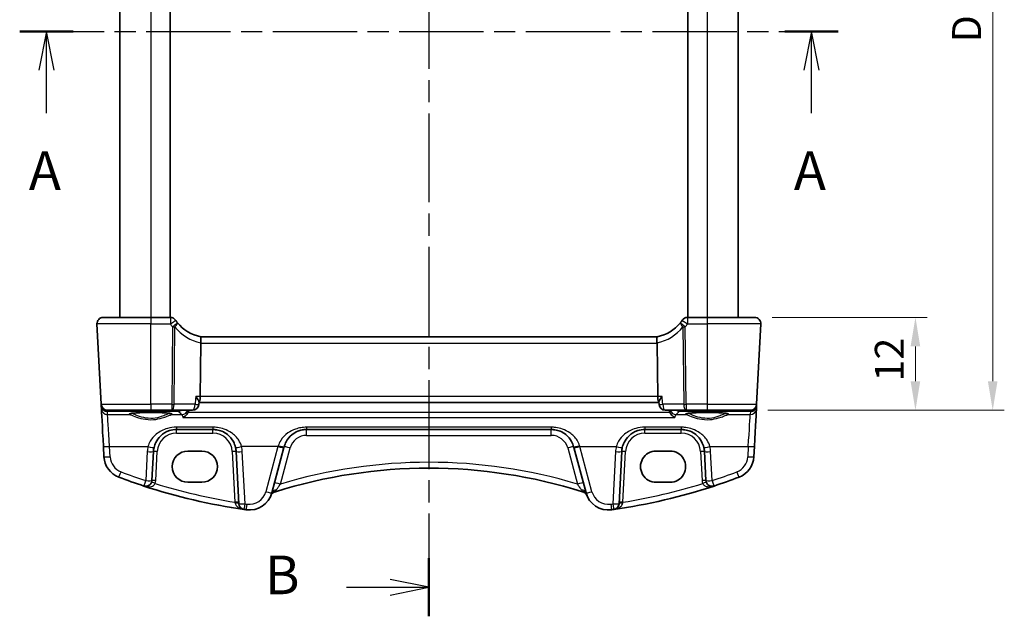
# Model space of a CAD drawing. Units: millimetres. Extents: x 22 to 2799, y 12 to 574.
# Drawn here: x 899 to 1026, y 322 to 399 of the extents above; entities that cross this region are included whole.
import ezdxf

# ---------------------------------------------------------------- set-up
doc = ezdxf.new("R2010")
doc.units = ezdxf.units.MM
doc.header["$LTSCALE"] = 1.5
doc.linetypes.add('CHAIN', pattern=[0.3543, 0.2362, -0.0295, 0.0591, -0.0295])
doc.layers.get('Defpoints').update_dxf_attribs({"lineweight": 25})
for name, color, linetype, lineweight in [('Dimension (ISO)', 7, 'Continuous', 18), ('Section Line (ISO)', 7, 'CHAIN', 25), ('Visible (ISO)', 7, 'Continuous', 35), ('Visible Narrow (ISO)', 7, 'Continuous', 25)]:
    doc.layers.add(name, color=color, linetype=linetype, lineweight=lineweight)
doc.styles.add('Note Text (TK)', font='MS PGothic.ttf')
doc.dimstyles.new('Default - Method 1b (TK)', dxfattribs={"dimscale": 1.5, "dimtxt": 2.5, "dimasz": 2.5, "dimexe": 1, "dimexo": 1.5, "dimgap": 1, "dimtad": 1, "dimtoh": 1, "dimrnd": 1e-08, "dimdsep": 46, "dimtxsty": 'Note Text (TK)', "dimcen": 0.09, "dimdle": 5, "dimclrd": 100, "dimclre": 100, "dimclrt": 7, "dimadec": 1, "dimazin": 1, "dimtfac": 1, "dimtmove": 0, "dimatfit": 3, "dimfxl": 1, "dimtolj": 1, "dimlwd": -1, "dimlwe": -1, "dimarcsym": 0})

# ---------------------------------------------------------------- blocks, each defined once
blk = doc.blocks.new('2dTransSection0')
at = {"layer": 'Section Line (ISO)', "linetype": 'CHAIN', "ltscale": 15.405211}
blk.add_line((155.076, 200.821), (207.657, 200.821), dxfattribs=at)
at = {"layer": 'Section Line (ISO)', "linetype": 'Continuous', "lineweight": 50}
for p, q in [((155.076, 200.821), (158.534, 200.821)), ((204.575, 200.821), (208.033, 200.821))]:
    blk.add_line(p, q, dxfattribs=at)
at = {"layer": 'Section Line (ISO)', "linetype": 'Continuous'}
for p, q in [((156.805, 200.821), (156.305, 198.321)), ((156.805, 198.321), (156.805, 200.821)), ((157.305, 198.321), (156.805, 200.821)), ((206.304, 200.821), (205.804, 198.321)), ((206.304, 198.321), (206.304, 200.821)), ((206.804, 198.321), (206.304, 200.821)), ((156.805, 195.53), (156.805, 198.321)), ((206.304, 195.53), (206.304, 198.321))]:
    blk.add_line(p, q, dxfattribs=at)
at = {"layer": 'Section Line (ISO)', "char_height": 2.5, "attachment_point": 7, "line_spacing_factor": 0.25, "style": 'Note Text (TK)'}
for insert in [(155.669, 189.791), (205.168, 189.791)]:
    blk.add_mtext('A', dxfattribs=dict(at, insert=insert))
blk = doc.blocks.new('2dTransSection1')
at = {"layer": 'Section Line (ISO)', "linetype": 'CHAIN', "ltscale": 16.232889}
blk.add_line((181.211, 237.4), (181.211, 161.736), dxfattribs=at)
at = {"layer": 'Section Line (ISO)', "linetype": 'Continuous', "lineweight": 50}
for p, q in [((181.211, 237.4), (181.211, 233.649)), ((181.211, 165.487), (181.211, 161.736))]:
    blk.add_line(p, q, dxfattribs=at)
at = {"layer": 'Section Line (ISO)', "linetype": 'Continuous'}
for p, q in [((181.211, 235.525), (178.711, 236.025)), ((175.871, 235.525), (178.711, 235.525)), ((178.711, 235.525), (181.211, 235.525)), ((178.711, 235.025), (181.211, 235.525)), ((181.211, 163.612), (178.711, 164.112)), ((175.871, 163.612), (178.711, 163.612)), ((178.711, 163.612), (181.211, 163.612)), ((178.711, 163.112), (181.211, 163.612))]:
    blk.add_line(p, q, dxfattribs=at)
at = {"layer": 'Section Line (ISO)', "char_height": 2.5, "attachment_point": 7, "line_spacing_factor": 0.25, "style": 'Note Text (TK)'}
for insert in [(170.6, 234.296), (170.6, 162.384)]:
    blk.add_mtext('B', dxfattribs=dict(at, insert=insert))
blk = doc.blocks.new('*D20')
at = {"layer": 'Defpoints', "color": 0}
for p in [(993.83, 360.64), (993.28, 348.64), (1014.63, 348.64)]:
    blk.add_point(p, dxfattribs=at)
at = {"layer": 'Dimension (ISO)', "color": 100}
for p, q in [((996.08, 360.64), (1016.13, 360.64)), ((1014.63, 356.89), (1014.63, 352.39)), ((995.53, 348.64), (1016.13, 348.64))]:
    blk.add_line(p, q, dxfattribs=at)
for points in [[(1014, 356.89), (1015.25, 356.89), (1014.63, 360.64)], [(1014, 352.39), (1015.25, 352.39), (1014.63, 348.64)]]:
    blk.add_solid(points, dxfattribs=at)
at = {"layer": 'Dimension (ISO)', "color": 7, "insert": (1011.25, 352.34), "char_height": 3.75, "attachment_point": 4, "rotation": 90, "style": 'Note Text (TK)'}
blk.add_mtext('\\A1;12', dxfattribs=at)
blk = doc.blocks.new('*D21')
at = {"layer": 'Defpoints', "color": 0}
for p in [(993.28, 446.64), (1024.63, 446.64), (993.28, 348.64)]:
    blk.add_point(p, dxfattribs=at)
at = {"layer": 'Dimension (ISO)', "color": 100}
for p, q in [((995.53, 446.64), (1026.13, 446.64)), ((1024.63, 352.39), (1024.63, 442.89)), ((995.53, 348.64), (1026.13, 348.64))]:
    blk.add_line(p, q, dxfattribs=at)
for points in [[(1024, 442.89), (1025.25, 442.89), (1024.63, 446.64)], [(1024, 352.39), (1025.25, 352.39), (1024.63, 348.64)]]:
    blk.add_solid(points, dxfattribs=at)
at = {"layer": 'Dimension (ISO)', "color": 7, "insert": (1021.25, 396.22), "char_height": 3.75, "attachment_point": 4, "rotation": 90, "style": 'Note Text (TK)'}
blk.add_mtext('\\A1;D', dxfattribs=at)

msp = doc.modelspace()

# ---------------------------------------------------------------- linework, layer by layer
at = {"layer": 'Visible (ISO)'}
for p, q in [((911.6716, 434.6415), (911.6716, 360.6415)), ((918.1716, 434.6415), (918.1716, 360.6415)), ((985.1716, 434.6415), (985.1716, 360.6415)), ((991.6716, 434.6415), (991.6716, 360.6415)), ((909.5146, 360.6415), (915.6716, 360.6415)), ((918.2226, 360.6415), (915.6716, 360.6415)), ((987.6716, 360.6415), (985.1206, 360.6415)), ((987.6716, 360.6415), (993.8286, 360.6415)), ((993.8286, 360.6415), (993.8286, 360.6415)), ((908.7157, 359.7996), (909.2607, 349.3996)), ((994.0824, 349.3996), (994.6275, 359.7996)), ((922.1443, 358.1415), (981.1988, 358.1415)), ((922.1356, 357.2996), (922.0614, 350.3996)), ((981.2075, 357.2996), (981.2818, 350.3996)), ((909.2608, 349.3996), (909.2699, 349.2243)), ((909.2699, 349.2243), (909.2906, 348.8306)), ((921.9184, 349.6914), (921.889, 349.3688)), ((921.9139, 349.6415), (981.4293, 349.6415)), ((981.4247, 349.6914), (981.4541, 349.3688)), ((994.0526, 348.8306), (994.0732, 349.2243)), ((994.0732, 349.2243), (994.0824, 349.3996)), ((915.6716, 348.6415), (910.0596, 348.6415)), ((915.6716, 348.6415), (918.3867, 348.6415)), ((918.3867, 348.6415), (921.0923, 348.6415)), ((982.2508, 348.6415), (984.9565, 348.6415)), ((984.9565, 348.6415), (987.6716, 348.6415)), ((993.2835, 348.6415), (987.6716, 348.6415)), ((919.0185, 346.1415), (923.7247, 346.1415)), ((935.8406, 346.1415), (967.5026, 346.1415)), ((979.6185, 346.1415), (984.3247, 346.1415)), ((909.5457, 343.9628), (909.6158, 342.6242)), ((915.826, 339.5469), (916.0226, 343.2985)), ((920.4716, 343.3593), (922.2716, 343.3593)), ((926.7206, 343.2985), (927.0745, 336.5455)), ((931.3443, 337.9522), (932.9106, 343.7976)), ((970.4326, 343.7976), (971.9988, 337.9522)), ((976.2687, 336.5455), (976.6226, 343.2985)), ((981.0716, 343.3593), (982.8716, 343.3593)), ((987.3206, 343.2985), (987.5172, 339.5469)), ((993.7273, 342.6242), (993.7975, 343.9628)), ((922.2716, 339.3163), (920.4716, 339.3163)), ((982.8716, 339.3163), (981.0716, 339.3163))]:
    msp.add_line(p, q, dxfattribs=at)
for centre, radius, start, end in [((909.5146, 359.8415), 0.8, 90, 183), ((918.2226, 359.8415), 0.8, 33.695153, 90), ((985.1206, 359.8415), 0.8, 90, 146.304847), ((993.8286, 359.8415), 0.8, 357, 90), ((923.0482, 363.0592), 5, 213.695154, 218.268429), ((980.295, 363.0592), 5, 321.731573, 326.304847), ((910.0596, 349.4415), 0.8, 183, 270), ((921.0923, 349.4415), 0.8, 270, 354.790665), ((982.2508, 349.4415), 0.8, 185.209335, 270), ((993.2835, 349.4415), 0.8, 270, 357), ((919.0185, 343.1415), 3, 166.869963, 177.000001), ((923.7247, 343.1415), 3, 3.000001, 13.130038), ((979.6185, 343.1415), 3, 166.869963, 177.000001), ((984.3247, 343.1415), 3, 3.000001, 13.130038), ((912.6117, 342.7812), 3, 183, 249.127013), ((990.7315, 342.7812), 3, 290.872989, 357), ((951.6716, 274.9611), 66.1803, 72.540321, 107.45968), ((938.2651, 410.0561), 75, 249.127013, 251.748938), ((915.0271, 339.5888), 0.8, 251.748937, 357), ((988.3161, 339.5888), 0.8, 183, 288.251063), ((965.078, 410.0561), 75, 288.251064, 290.872989), ((938.2651, 410.0561), 75, 251.748938, 261.949233), ((928.4466, 338.7287), 3, 262.162204, 345), ((931.9686, 337.302), 0.8, 107.539315, 157.947726), ((951.6716, 274.9611), 66.1803, 107.45968, 107.539316), ((951.6716, 274.9611), 66.1803, 72.460685, 72.540321), ((971.3746, 337.302), 0.8, 22.052274, 72.460685), ((974.8966, 338.7287), 3, 195, 277.837798), ((965.078, 410.0561), 75, 278.050769, 288.251064), ((927.8734, 336.5873), 0.8, 183, 261.949232), ((975.4698, 336.5873), 0.8, 278.050768, 357), ((938.2651, 410.0561), 75, 261.949233, 262.162204), ((965.078, 410.0561), 75, 277.837798, 278.050769)]:
    msp.add_arc(centre, radius, start, end, dxfattribs=at)
for centre, major_axis, ratio, start_param, end_param in [((923.0482, 363.0592), (-4.9563, 0.6594), 0.99999994, 0.80017527, 1.52136139), ((980.295, 363.0592), (0.6594, -4.9563), 0.99999994, 0.04943493, 0.77062107), ((924.0053, 357.3415), (-1.8695, -0.0557), 0.42687288, 6.20563005, 6.26587336), ((979.3379, 357.3415), (1.8695, -0.0557), 0.42687293, 0.01731195, 0.07755527), ((921.8974, 350.4415), (0, -0.8), 0.20525758, 0.10278525, 1.51843645), ((981.4457, 350.4415), (0, 0.8), 0.20525783, 1.6231562, 3.03880706), ((909.5675, 343.547), (-0.2778, 5.3), 0.00001, 4.7868501, 6.19656197), ((993.7757, 343.547), (0.2778, 5.3), 0.00001, 4.79017732, 6.20315623), ((920.4716, 341.3378), (0, -2.0215), 0.99999833, 3.14159267, 6.28318532), ((922.2716, 341.3378), (0, 2.0215), 0.99999833, 3.14159267, 6.28318532), ((932.7992, 343.3818), (1.4201, 5.3), 0.00001, 4.79513392, 4.81794191), ((970.544, 343.3818), (-1.4201, 5.3), 0.00001, 4.79088046, 4.81367043), ((981.0716, 341.3378), (0, 2.0215), 0.99999833, 0.00000001, 3.14159267), ((982.8716, 341.3378), (0, -2.0215), 0.99999833, 0.00000001, 3.14159267)]:
    msp.add_ellipse(centre, major_axis=major_axis, ratio=ratio, start_param=start_param, end_param=end_param, dxfattribs=at)
for points, knots in [([(922.1443, 358.1415), (922.1408, 358.1415), (922.1435, 358.1354), (922.1543, 358.0944), (922.1631, 358.0537), (922.1748, 357.9321), (922.1777, 357.857), (922.1749, 357.7072), (922.1714, 357.6388), (922.1593, 357.4956), (922.1507, 357.4218), (922.1395, 357.3478)], [0, 0, 0, 0, 0.0170454022, 0.0170454022, 0.0389884814, 0.0389884814, 0.060129122, 0.060129122, 0.0755609055, 0.0755609055, 0.0909812537, 0.0909812537, 0.0909812537, 0.0909812537]), ([(981.1988, 358.1415), (981.2019, 358.1415), (981.2003, 358.1368), (981.1936, 358.1125), (981.1894, 358.0961), (981.1777, 358.0333), (981.1709, 357.974), (981.1653, 357.8266), (981.1663, 357.7406), (981.1778, 357.5512), (981.1882, 357.4497), (981.2036, 357.3478)], [-0.127709897, -0.127709897, -0.127709897, -0.127709897, -0.108845922, -0.108845922, -0.092688573, -0.092688573, -0.061570781, -0.061570781, -0.030935096, -0.030935096, 0, 0, 0, 0]), ([(921.4982, 350.3996), (921.4993, 350.3983), (921.5004, 350.3969), (921.5727, 350.3099), (921.6387, 350.2245), (921.752, 350.065), (921.8004, 349.9897), (921.8757, 349.8531), (921.9029, 349.7912), (921.9181, 349.7231), (921.9198, 349.7059), (921.9185, 349.6914)], [-0.000544111, -0.000544111, -0.000544111, -0.000544111, 0, 0, 0.035102253, 0.035102253, 0.068630799, 0.068630799, 0.102205958, 0.102205958, 0.115663441, 0.115663441, 0.115663441, 0.115663441]), ([(981.8449, 350.3996), (981.8438, 350.3983), (981.8427, 350.3969), (981.7421, 350.2757), (981.6522, 350.156), (981.5245, 349.9602), (981.4789, 349.8789), (981.4321, 349.7628), (981.422, 349.7214), (981.4247, 349.6914)], [-0.12761837, -0.12761837, -0.12761837, -0.12761837, -0.127079465, -0.127079465, -0.078433697, -0.078433697, -0.039969152, -0.039969152, -0.012452795, -0.012452795, -0.012452795, -0.012452795]), ([(912.9967, 348.1851), (912.9966, 348.185), (913.0028, 348.188), (913.0387, 348.1998), (913.0903, 348.2122), (913.2092, 348.2328), (913.2694, 348.2415), (913.4111, 348.259), (913.494, 348.2677), (913.6789, 348.2843), (913.7814, 348.2922), (914.0024, 348.3067), (914.1212, 348.3133), (914.3714, 348.3251), (914.5028, 348.3302), (914.7749, 348.3388), (914.9156, 348.3422), (915.2022, 348.3473), (915.3482, 348.349), (915.6417, 348.3504), (915.7893, 348.3503), (916.0822, 348.3481), (916.2275, 348.346), (916.512, 348.3402), (916.6513, 348.3364), (916.9201, 348.3272), (917.0497, 348.3217), (917.2956, 348.3093), (917.412, 348.3024), (917.6281, 348.2872), (917.7281, 348.279), (917.9081, 348.2616), (917.9884, 348.2525), (918.126, 348.2341), (918.1839, 348.2247), (918.2726, 348.2073), (918.3056, 348.1991), (918.3387, 348.1887), (918.3466, 348.185), (918.3465, 348.1852)], [-1.41012692, -1.41012692, -1.41012692, -1.41012692, -1.33525484, -1.33525484, -1.14370796, -1.14370796, -1.00232626, -1.00232626, -0.85106701, -0.85106701, -0.69566678, -0.69566678, -0.5384726, -0.5384726, -0.38046507, -0.38046507, -0.22208297, -0.22208297, -0.06353429, -0.06353429, 0.09507523, 0.09507523, 0.25367856, 0.25367856, 0.41220459, 0.41220459, 0.57053312, 0.57053312, 0.72842196, 0.72842196, 0.88534946, 0.88534946, 1.04010486, 1.04010486, 1.1895702, 1.1895702, 1.32495584, 1.32495584, 1.41012717, 1.41012717, 1.41012717, 1.41012717]), ([(920.5057, 348.3628), (920.4693, 348.274), (920.4215, 348.1919), (920.2921, 348.0172), (920.2044, 347.9317), (920.0232, 347.7946), (919.9277, 347.7411), (919.8319, 347.7024), (919.8307, 347.7019), (919.8294, 347.7014)], [0, 0, 0, 0, 0.028891219, 0.028891219, 0.068774129, 0.068774129, 0.108286442, 0.108286442, 0.108803829, 0.108803829, 0.108803829, 0.108803829]), ([(983.5137, 347.7014), (983.5125, 347.7019), (983.5113, 347.7024), (983.4023, 347.7464), (983.2931, 347.81), (983.106, 347.9629), (983.0239, 348.0485), (982.9089, 348.2143), (982.8689, 348.2861), (982.8375, 348.3628)], [-0.000521246, -0.000521246, -0.000521246, -0.000521246, 0, 0, 0.045369626, 0.045369626, 0.083895575, 0.083895575, 0.109090092, 0.109090092, 0.109090092, 0.109090092]), ([(984.9967, 348.1851), (984.9966, 348.185), (985.0028, 348.188), (985.0387, 348.1998), (985.0903, 348.2122), (985.2092, 348.2328), (985.2694, 348.2415), (985.4111, 348.259), (985.494, 348.2677), (985.6789, 348.2843), (985.7814, 348.2922), (986.0024, 348.3067), (986.1212, 348.3133), (986.3714, 348.3251), (986.5028, 348.3302), (986.7749, 348.3388), (986.9156, 348.3422), (987.2022, 348.3473), (987.3482, 348.349), (987.6417, 348.3504), (987.7893, 348.3503), (988.0822, 348.3481), (988.2275, 348.346), (988.512, 348.3402), (988.6513, 348.3364), (988.9201, 348.3272), (989.0497, 348.3217), (989.2956, 348.3093), (989.412, 348.3024), (989.6281, 348.2872), (989.7281, 348.279), (989.9081, 348.2616), (989.9884, 348.2525), (990.126, 348.2341), (990.1839, 348.2247), (990.2726, 348.2073), (990.3056, 348.1991), (990.3387, 348.1887), (990.3466, 348.185), (990.3465, 348.1852)], [-1.41012692, -1.41012692, -1.41012692, -1.41012692, -1.33525484, -1.33525484, -1.14370796, -1.14370796, -1.00232626, -1.00232626, -0.85106701, -0.85106701, -0.69566678, -0.69566678, -0.5384726, -0.5384726, -0.38046507, -0.38046507, -0.22208297, -0.22208297, -0.06353429, -0.06353429, 0.09507523, 0.09507523, 0.25367856, 0.25367856, 0.41220459, 0.41220459, 0.57053312, 0.57053312, 0.72842196, 0.72842196, 0.88534946, 0.88534946, 1.04010486, 1.04010486, 1.1895702, 1.1895702, 1.32495584, 1.32495584, 1.41012717, 1.41012717, 1.41012717, 1.41012717]), ([(916.0969, 343.823), (916.1484, 344.0438), (916.2248, 344.2573), (916.4785, 344.777), (916.688, 345.0619), (917.2598, 345.613), (917.6504, 345.8508), (918.3833, 346.0898), (918.7003, 346.1415), (919.0185, 346.1415)], [-0.525344906, -0.525344906, -0.525344906, -0.525344906, -0.438927758, -0.438927758, -0.300660322, -0.300660322, -0.120912656, -0.120912656, 0, 0, 0, 0]), ([(923.7247, 346.1415), (923.8789, 346.1415), (924.0333, 346.1295), (924.4266, 346.0685), (924.6608, 346.0016), (925.1438, 345.7999), (925.3868, 345.6546), (925.9116, 345.2325), (926.1705, 344.9251), (926.4884, 344.3378), (926.585, 344.0857), (926.6463, 343.823)], [0, 0, 0, 0, 0.058613538, 0.058613538, 0.152395198, 0.152395198, 0.264763792, 0.264763792, 0.422507422, 0.422507422, 0.525337368, 0.525337368, 0.525337368, 0.525337368]), ([(932.9429, 343.9179), (933.0027, 344.1413), (933.0881, 344.3559), (933.3827, 344.9072), (933.6357, 345.2123), (934.1654, 345.648), (934.4239, 345.8033), (934.8783, 345.9891), (935.0601, 346.0445), (935.4411, 346.1213), (935.6408, 346.1415), (935.8406, 346.1415)], [-0.512897862, -0.512897862, -0.512897862, -0.512897862, -0.424580407, -0.424580407, -0.269100258, -0.269100258, -0.149500143, -0.149500143, -0.075926987, -0.075926987, 0, 0, 0, 0]), ([(967.5026, 346.1415), (967.6568, 346.1415), (967.8111, 346.1295), (968.2045, 346.0685), (968.4387, 346.0016), (968.9218, 345.7999), (969.1649, 345.6545), (969.6896, 345.2323), (969.9485, 344.925), (970.2511, 344.3659), (970.3391, 344.1465), (970.4003, 343.9179)], [0, 0, 0, 0, 0.058615807, 0.058615807, 0.152401098, 0.152401098, 0.264808296, 0.264808296, 0.422505167, 0.422505167, 0.512889529, 0.512889529, 0.512889529, 0.512889529]), ([(976.6969, 343.823), (976.7484, 344.0438), (976.8248, 344.2573), (977.0785, 344.777), (977.288, 345.0619), (977.8598, 345.613), (978.2504, 345.8508), (978.9833, 346.0898), (979.3003, 346.1415), (979.6185, 346.1415)], [-0.525344906, -0.525344906, -0.525344906, -0.525344906, -0.438927758, -0.438927758, -0.300660322, -0.300660322, -0.120912656, -0.120912656, 0, 0, 0, 0]), ([(984.3247, 346.1415), (984.4789, 346.1415), (984.6333, 346.1295), (985.0266, 346.0685), (985.2608, 346.0016), (985.7438, 345.7999), (985.9868, 345.6546), (986.5116, 345.2325), (986.7705, 344.9251), (987.0884, 344.3378), (987.185, 344.0857), (987.2463, 343.823)], [0, 0, 0, 0, 0.058613538, 0.058613538, 0.152395198, 0.152395198, 0.264763792, 0.264763792, 0.422507422, 0.422507422, 0.525337368, 0.525337368, 0.525337368, 0.525337368])]:
    msp.add_open_spline(points, degree=3, knots=knots, dxfattribs=at)
for points, degree in [([(920.5057, 348.3628), (920.5402, 348.447), (920.5612, 348.5364), (920.5684, 348.6274)], 3), ([(920.5684, 348.6274), (920.569, 348.6344), (920.5695, 348.6415)], 2), ([(982.7736, 348.6415), (982.7742, 348.6344), (982.7748, 348.6274)], 2), ([(982.7748, 348.6274), (982.7819, 348.5365), (982.803, 348.4471), (982.8375, 348.3628)], 3)]:
    msp.add_open_spline(points, degree=degree, dxfattribs=at)
at = {"layer": 'Visible Narrow (ISO)'}
for p, q in [((915.6716, 434.6415), (915.6716, 360.6415)), ((987.6716, 434.6415), (987.6716, 360.6415)), ((915.6716, 359.7996), (908.7157, 359.7996)), ((915.6716, 359.7996), (918.2226, 359.7996)), ((915.6716, 349.3996), (915.6716, 359.7996)), ((918.4945, 359.4251), (918.3867, 349.3996)), ((918.7014, 349.3996), (918.8092, 359.4251)), ((984.5339, 359.4251), (984.6418, 349.3996)), ((984.9565, 349.3996), (984.8486, 359.4251)), ((985.1206, 359.7996), (987.6716, 359.7996)), ((994.6275, 359.7996), (987.6716, 359.7996)), ((987.6716, 359.7996), (987.6716, 349.3996)), ((922.1356, 357.2996), (981.2075, 357.2996)), ((922.0614, 350.3996), (921.4982, 350.3996)), ((981.2818, 350.3996), (922.0614, 350.3996)), ((981.8449, 350.3996), (981.2818, 350.3996)), ((909.2607, 349.3996), (915.6716, 349.3996)), ((918.3867, 349.3996), (915.6716, 349.3996)), ((921.407, 349.3996), (918.7014, 349.3996)), ((984.6418, 349.3996), (981.9361, 349.3996)), ((987.6716, 349.3996), (984.9565, 349.3996)), ((987.6716, 349.3996), (994.0824, 349.3996)), ((910.0691, 348.463), (910.3153, 348.5021)), ((910.0895, 348.075), (910.0691, 348.463)), ((910.0895, 348.075), (912.9638, 348.075)), ((910.3153, 348.5021), (919.2679, 348.5021)), ((918.3794, 348.075), (919.6912, 348.075)), ((982.8375, 348.3628), (920.5057, 348.3628)), ((983.652, 348.075), (984.9638, 348.075)), ((984.0752, 348.5021), (993.0279, 348.5021)), ((990.3794, 348.075), (993.2537, 348.075)), ((993.0279, 348.5021), (993.274, 348.463)), ((993.274, 348.463), (993.2537, 348.075)), ((919.8294, 347.7014), (983.5137, 347.7014)), ((923.7247, 346.4354), (919.0185, 346.4354)), ((919.0185, 345.6676), (923.7247, 345.6676)), ((967.5026, 346.4354), (935.8406, 346.4354)), ((935.8406, 345.3833), (967.5026, 345.3833)), ((984.3247, 346.4354), (979.6185, 346.4354)), ((979.6185, 345.6676), (984.3247, 345.6676)), ((910.4147, 342.6033), (910.3446, 343.9419)), ((910.3446, 343.9419), (915.3178, 343.9419)), ((915.2237, 343.2776), (915.0271, 339.526)), ((916.3253, 339.5469), (916.5219, 343.2985)), ((926.2213, 343.2985), (926.5649, 336.7425)), ((932.1379, 343.9419), (927.4254, 343.9419)), ((927.8734, 336.5246), (927.5195, 343.2776)), ((932.1379, 343.9419), (930.5716, 338.0965)), ((932.4654, 339.0869), (933.7156, 343.7527)), ((969.6276, 343.7527), (970.8778, 339.0869)), ((972.7716, 338.0965), (971.2053, 343.9419)), ((971.2053, 343.9419), (975.9178, 343.9419)), ((975.8237, 343.2776), (975.4698, 336.5246)), ((976.7783, 336.7425), (977.1219, 343.2985)), ((986.8213, 343.2985), (987.0179, 339.5469)), ((988.0254, 343.9419), (992.9986, 343.9419)), ((988.3161, 339.526), (988.1195, 343.2776)), ((992.9986, 343.9419), (992.9284, 342.6033))]:
    msp.add_line(p, q, dxfattribs=at)
for centre, radius, start, end in [((923.0482, 363.0173), 5.8, 213.695154, 218.268429), ((980.295, 363.0173), 5.8, 321.731573, 326.304847), ((919.0185, 343.1676), 2.5, 90.000001, 177), ((923.7247, 343.1676), 2.5, 3, 90.000001), ((935.8406, 343.1833), 2.2, 90.000001, 165), ((967.5026, 343.1833), 2.2, 15, 90.000001), ((979.6185, 343.1676), 2.5, 90.000001, 177), ((984.3247, 343.1676), 2.5, 3, 90.000001), ((919.0185, 343.0787), 3.8, 166.869963, 177.000001), ((923.7247, 343.0787), 3.8, 3.000001, 13.130038), ((979.6185, 343.0787), 3.8, 166.869963, 177.000001), ((984.3247, 343.0787), 3.8, 3.000001, 13.130038), ((912.6117, 342.7185), 2.2, 183.000001, 249.127013), ((951.6716, 274.9193), 66.9803, 73.336878, 106.663124), ((990.7315, 342.7185), 2.2, 290.872989, 357.000001), ((938.2651, 409.9933), 74.2, 249.127013, 251.748938), ((965.078, 409.9933), 74.2, 288.251064, 290.872989), ((915.0271, 339.615), 1.3, 339.385283, 357), ((938.2651, 410.0142), 74.2, 252.735513, 260.927401), ((965.078, 410.0142), 74.2, 279.0726, 287.264488), ((988.3161, 339.615), 1.3, 183, 200.614717), ((928.4466, 338.6659), 2.2, 262.162204, 345.000001), ((974.8966, 338.6659), 2.2, 195.000001, 277.837798), ((938.2651, 409.9933), 74.2, 261.949233, 262.162204), ((965.078, 409.9933), 74.2, 277.837798, 278.050769)]:
    msp.add_arc(centre, radius, start, end, dxfattribs=at)
for centre, major_axis, ratio, start_param, end_param in [((915.6716, 359.8415), (0, 0.8), 0.00001, 6.28180954, 7.90633399), ((918.2226, 359.8415), (0, 0.8), 0.00001, 0.1351078, 1.69200554), ((985.1206, 359.8415), (0, 0.8), 0.00001, 6.27974554, 7.90632273), ((987.6716, 359.8415), (0, 0.8), 0.00001, 6.27768157, 7.90631145), ((918.2226, 359.8415), (0.6656, 0.4438), 0.04356187, 4.68335016, 6.2831852), ((918.4945, 359.4669), (0.6281, 0.4955), 0.04111141, 4.67996911, 6.28318521), ((918.4945, 359.4669), (0.8, -0.0086), 0.05233294, 4.71295181, 5.11728101), ((918.4945, 359.4669), (0.6281, 0.4955), 0.29627299, 4.99247155, 6.2831852), ((923.3629, 363.0173), (-5.7493, 0.7649), 0.99999995, 0.80017527, 1.49054119), ((979.9803, 363.0173), (-0.7649, 5.7493), 0.99999995, 3.22184779, 3.91221372), ((984.8486, 359.4669), (-0.6281, 0.4955), 0.29627314, 6.2831852, 7.57389886), ((984.8486, 359.4669), (-0.6281, 0.4955), 0.04111157, 0, 1.603216), ((985.1206, 359.8415), (-0.6656, 0.4438), 0.04356201, 6.2831852, 7.88302024), ((984.8486, 359.4669), (0.8, 0.0086), 0.05233294, 4.3074967, 4.7118259), ((909.7693, 349.2504), (-0.4993, -0.0262), 0.01235389, 6.28318518, 6.56616753), ((910.0664, 349.3135), (-0.5443, -0.6185), 0.94245239, 5.51599751, 5.55112464), ((909.77, 349.2399), (-0.4981, -0.0437), 0.05801771, 5.97396136, 6.28042154), ((910.0691, 349.2606), (0.6848, -0.4173), 0.99256685, 3.77289106, 5.25636194), ((915.6716, 349.4415), (0, -0.8), 0.00001, 4.76475259, 6.28387355), ((918.3867, 349.4415), (-0.8, 0.0086), 0.05233294, 1.57135915, 1.97568836), ((918.3867, 349.4415), (0, -0.8), 0.00001, 4.76475259, 6.28387355), ((918.3867, 349.4415), (0, -0.8), 0.39391918, 0, 1.51843645), ((921.0923, 349.4415), (0, -0.8), 0.39391918, 0, 1.51843645), ((921.0923, 349.4415), (0.7967, -0.0726), 0.01786755, 5.12009711, 6.28318531), ((982.2508, 349.4415), (-0.7967, -0.0726), 0.01786752, 0, 1.16308795), ((982.2508, 349.4415), (0, -0.8), 0.39391941, 4.76474886, 6.28318531), ((984.9565, 349.4415), (-0.8, -0.0086), 0.05233294, 1.16590404, 1.57023325), ((984.9565, 349.4415), (0, -0.8), 0.39391941, 4.76474886, 6.28318531), ((984.9565, 349.4415), (0, -0.8), 0.00001, 4.76245252, 6.27860409), ((987.6716, 349.4415), (0, -0.8), 0.00001, 4.76480527, 6.293505), ((993.274, 349.2606), (0.6848, 0.4173), 0.99256684, 4.16841415, 5.65188502), ((993.5732, 349.2399), (0.4981, -0.0437), 0.05801768, 0.00276402, 0.30929045), ((993.5739, 349.2504), (0.4993, -0.0262), 0.01235391, 6.00012637, 6.28318518), ((993.2768, 349.3135), (-0.5443, 0.6185), 0.94245241, 3.87365173, 3.90877887), ((910.0895, 348.8725), (-0.7989, -0.0419), 0.99690891, 0.00000002, 1.518598), ((910.0691, 349.2606), (-0.1674, 0.7824), 0.93251727, 1.59790051, 2.91603823), ((910.3153, 349.2997), (0.1255, -0.7901), 0.893854, 5.51176911, 6.10728764), ((910.3664, 343.5888), (-0.2778, 4.5), 0.00001, 4.79359834, 6.20993499), ((910.3153, 349.2997), (0, -0.8), 0.00001, 5.67066401, 6.1951063), ((915.6716, 348.1305), (-2.7983, 0), 0.078702, 2.88656317, 6.53821504), ((912.9638, 348.2744), (-0.0578, -0.1915), 0.96486209, 0.30322501, 1.59105576), ((918.3794, 348.2744), (0.0578, -0.1915), 0.96486215, 4.6921362, 5.97996002), ((919.2679, 349.2997), (0, -0.8), 0.00001, 5.67865863, 6.20464538), ((919.2679, 349.2997), (0.6165, 0.5098), 0.9948261, 4.02403463, 4.6189948), ((1130.8909, 349.586), (212.0706, 0), 0.07870357, 3.20657717, 3.23224902), ((919.6912, 348.8725), (-0.5236, -0.6048), 0.99284876, 0.71713349, 1.98692335), ((983.652, 348.8725), (0.5236, -0.6048), 0.99284878, 4.29626058, 5.56605044), ((984.0752, 349.2997), (0.6165, -0.5098), 0.99482612, 4.80578126, 5.40074143), ((772.4523, 349.586), (212.0706, 0), 0.07870357, 6.19252919, 6.21820104), ((984.0752, 349.2997), (0, -0.8), 0.00001, 5.67180223, 6.19646802), ((987.6716, 348.1305), (-2.7983, 0), 0.078702, 2.88656317, 6.53821504), ((984.9638, 348.2744), (-0.0578, -0.1915), 0.96486209, 0.30322501, 1.59105576), ((990.3794, 348.2744), (0.0578, -0.1915), 0.96486215, 4.6921362, 5.97996002), ((992.9768, 343.5888), (0.2778, 4.5), 0.00001, 4.78702351, 6.19690565), ((993.0279, 349.2997), (-0.1255, -0.7901), 0.89385389, 0.17589757, 0.7714216), ((993.0279, 349.2997), (0, -0.8), 0.00001, 5.69367488, 6.22304609), ((993.2537, 348.8725), (0.7989, -0.0419), 0.99690891, 4.7645873, 6.28318533), ((993.274, 349.2606), (-0.1674, -0.7824), 0.93251718, 0.22555427, 1.54374484), ((919.0185, 346.9415), (0, -0.8), 0.00001, 5.4979875, 6.4182931), ((919.0185, 345.6415), (0, 0.5), 0.00001, 4.7647158, 6.27713057), ((923.7247, 346.9415), (0, -0.8), 0.00001, 5.49798748, 6.41829311), ((923.7247, 345.6415), (0, 0.5), 0.00001, 4.76478192, 6.28924004), ((935.8406, 346.9415), (0, -0.8), 0.00001, 5.49798748, 6.41829311), ((935.8406, 345.3415), (0, 0.8), 0.00001, 4.76245252, 6.27860409), ((967.5026, 346.9415), (0, -0.8), 0.00001, 5.49798748, 6.41829311), ((967.5026, 345.3415), (0, 0.8), 0.00001, 4.83359819, 6.41829311), ((979.6185, 346.9415), (0, -0.8), 0.00001, 5.39405403, 6.27860409), ((979.6185, 345.6415), (0, 0.5), 0.00001, 4.76478192, 6.28924004), ((984.3247, 346.9415), (0, -0.8), 0.00001, 5.49798746, 6.41829312), ((984.3247, 345.6415), (0, 0.5), 0.00001, 4.7647158, 6.27713057), ((932.1701, 344.125), (0.7727, -0.2071), 0.09774339, 4.73857313, 6.28318519), ((971.1731, 344.125), (-0.7727, -0.2071), 0.09774332, 6.28318519, 7.82779725), ((971.3167, 343.5888), (-1.4201, 4.5), 0.00001, 4.79353824, 4.81633929), ((910.3446, 344.0047), (-0.7989, -0.0419), 0.07835222, 6.28318518, 7.84987526), ((915.2237, 343.3403), (0.7989, -0.0419), 0.07835224, 4.7164951, 6.28318518), ((915.3178, 344.0047), (0.7791, -0.1817), 0.07642011, 4.73021272, 6.28318518), ((916.5219, 343.2723), (-0.4993, 0.0262), 0.05226443, 4.71512791, 6.28318518), ((926.2213, 343.2723), (0.4993, 0.0262), 0.05226442, 6.28318518, 7.85124245), ((927.4254, 344.0047), (-0.7791, -0.1817), 0.07642005, 6.28318518, 7.83615765), ((927.5195, 343.3403), (-0.7989, -0.0419), 0.07835222, 6.28318518, 7.84987526), ((932.0265, 343.5888), (1.4201, 4.5), 0.00001, 4.784869, 4.80763625), ((932.1379, 344.0047), (0.7727, -0.2071), 0.07580133, 4.73269696, 6.28318519), ((933.7156, 343.7109), (-0.7727, 0.2071), 0.05055732, 4.72593482, 6.28318519), ((969.6276, 343.7109), (0.7727, 0.2071), 0.05055726, 6.28318519, 7.84043556), ((971.2053, 344.0047), (-0.7727, -0.2071), 0.07580126, 6.28318519, 7.83367341), ((975.8237, 343.3403), (0.7989, -0.0419), 0.07835224, 4.7164951, 6.28318518), ((975.9178, 344.0047), (0.7791, -0.1817), 0.07642011, 4.73021272, 6.28318518), ((977.1219, 343.2723), (-0.4993, 0.0262), 0.05226443, 4.71512791, 6.28318518), ((986.8213, 343.2723), (0.4993, 0.0262), 0.05226442, 6.28318518, 7.85124245), ((988.0254, 344.0047), (-0.7791, -0.1817), 0.07642005, 6.28318518, 7.83615765), ((988.1195, 343.3403), (-0.7989, -0.0419), 0.07835222, 6.28318518, 7.84987526), ((992.9986, 344.0047), (0.7989, -0.0419), 0.07835224, 4.7164951, 6.28318518), ((910.4147, 342.6661), (-0.7989, -0.0419), 0.07835222, 6.28318518, 7.84987526), ((992.9284, 342.6661), (0.7989, -0.0419), 0.07835224, 4.7164951, 6.28318518), ((911.8279, 340.7256), (-0.285, -0.7475), 0.02803009, 0, 1.49742043), ((991.5153, 340.7256), (0.285, -0.7475), 0.02803032, 4.78576479, 6.28318526), ((915.0271, 339.5888), (-0.2505, -0.7598), 0.02464031, 0, 1.49621509), ((915.0271, 339.5888), (0.7989, -0.0419), 0.07835224, 4.7164951, 6.28318518), ((916.2438, 339.1311), (-0.468, 0.176), 0.0489932, 4.73081646, 6.28318519), ((916.3253, 339.5208), (-0.4993, 0.0262), 0.05226443, 4.71512791, 6.28318518), ((932.4654, 339.045), (-0.7727, 0.2071), 0.05055732, 4.72593482, 6.28318519), ((970.8778, 339.045), (0.7727, 0.2071), 0.05055726, 6.28318519, 7.84043556), ((987.0179, 339.5208), (0.4993, 0.0262), 0.05226442, 6.28318518, 7.85124245), ((987.0993, 339.1311), (0.468, 0.176), 0.04899311, 6.28318519, 7.83555392), ((988.3161, 339.5888), (-0.7989, -0.0419), 0.07835222, 6.28318518, 7.84987526), ((988.3161, 339.5888), (0.2505, -0.7598), 0.02464055, 4.78697014, 6.28318527), ((930.5716, 338.1593), (0.7727, -0.2071), 0.07580133, 4.73269696, 6.28318519), ((932.0159, 337.4248), (-0.7514, 0.2745), 0.90384535, 5.313474, 6.28318503), ((932.1171, 337.7452), (-0.7727, 0.2071), 0.70987135, 5.12315081, 6.28318516), ((931.5752, 338.8556), (0.24, -0.7631), 0.01572232, 5.92250719, 6.28318527), ((971.2261, 337.7452), (0.7727, 0.2071), 0.70987133, 6.28318513, 7.44321945), ((971.768, 338.8556), (-0.24, -0.7631), 0.01572208, 0, 0.36067804), ((971.3273, 337.4248), (0.7514, 0.2745), 0.90384532, 6.28318503, 7.25289606), ((972.7716, 338.1593), (-0.7727, -0.2071), 0.07580126, 6.28318519, 7.83367341), ((926.5649, 336.7163), (0.4993, 0.0262), 0.05226442, 6.28318518, 7.85124245), ((926.5752, 336.5193), (0.4993, 0.0262), 0.19748182, 6.28318518, 7.82012641), ((927.8734, 336.5873), (-0.7989, -0.0419), 0.07835222, 6.28318518, 7.84987526), ((927.8734, 336.5873), (-0.112, -0.7921), 0.01102142, 0, 1.49303212), ((928.1466, 336.5492), (-0.1091, -0.7925), 0.01073174, 0, 1.4929917), ((975.1966, 336.5492), (0.1091, -0.7925), 0.01073199, 4.79019358, 6.28318529), ((975.4698, 336.5873), (0.7989, -0.0419), 0.07835224, 4.7164951, 6.28318518), ((975.4698, 336.5873), (0.112, -0.7921), 0.01102167, 4.79015315, 6.28318529), ((976.768, 336.5193), (-0.4993, 0.0262), 0.19748184, 4.74624395, 6.28318518), ((976.7783, 336.7163), (-0.4993, 0.0262), 0.05226443, 4.71512791, 6.28318518)]:
    msp.add_ellipse(centre, major_axis=major_axis, ratio=ratio, start_param=start_param, end_param=end_param, dxfattribs=at)
for points in [[(921.4982, 350.3996), (921.4678, 350.0663), (921.4374, 349.7329), (921.407, 349.3996)], [(981.9361, 349.3996), (981.9057, 349.7329), (981.8753, 350.0663), (981.8449, 350.3996)], [(920.5684, 348.6274), (920.5671, 348.6322), (920.5657, 348.6369), (920.5644, 348.6415)], [(982.7788, 348.6415), (982.7775, 348.6369), (982.7761, 348.6322), (982.7748, 348.6274)]]:
    msp.add_open_spline(points, degree=3, dxfattribs=at)
for points, knots in [([(912.9638, 348.075), (913.081, 348.0411), (913.3074, 347.9451), (913.9057, 347.7228), (914.274, 347.5982), (915.1022, 347.4295), (915.564, 347.3917), (916.4159, 347.4533), (916.804, 347.5366), (917.383, 347.7051), (917.6001, 347.7824), (917.9559, 347.9164), (918.0997, 347.9742), (918.2803, 348.0426), (918.337, 348.0627), (918.3794, 348.075)], [-0.753618726, -0.753618726, -0.753618726, -0.753618726, -0.613878381, -0.613878381, -0.477934964, -0.477934964, -0.342909858, -0.342909858, -0.219712451, -0.219712451, -0.131431384, -0.131431384, -0.050550532, -0.050550532, 0, 0, 0, 0]), ([(918.1037, 348.2368), (918.0812, 348.2278), (918.0565, 348.2175), (917.9267, 348.1622), (917.7932, 348.1017), (917.4629, 347.9618), (917.2615, 347.881), (916.7237, 347.705), (916.3632, 347.6181), (915.5716, 347.5537), (915.1425, 347.5932), (914.3731, 347.7694), (914.0311, 347.8996), (913.5354, 348.1068), (913.3579, 348.1888), (913.2395, 348.2366)], [0.029576756, 0.029576756, 0.029576756, 0.029576756, 0.050550532, 0.050550532, 0.131431384, 0.131431384, 0.219712451, 0.219712451, 0.342909858, 0.342909858, 0.477934964, 0.477934964, 0.613878381, 0.613878381, 0.724042459, 0.724042459, 0.724042459, 0.724042459]), ([(919.6912, 348.075), (919.7391, 348.0397), (919.7815, 347.937), (919.8207, 347.7488), (919.8251, 347.7256), (919.8294, 347.7014)], [-0.822767722, -0.822767722, -0.822767722, -0.822767722, -0.663445973, -0.663445973, -0.642327321, -0.642327321, -0.642327321, -0.642327321]), ([(983.5137, 347.7014), (983.5294, 347.7894), (983.5469, 347.8631), (983.592, 348.0006), (983.6208, 348.052), (983.652, 348.075)], [-0.180440401, -0.180440401, -0.180440401, -0.180440401, -0.103675967, -0.103675967, 0, 0, 0, 0]), ([(984.9638, 348.075), (985.081, 348.0411), (985.3074, 347.9451), (985.9057, 347.7228), (986.274, 347.5982), (987.1022, 347.4295), (987.564, 347.3917), (988.4159, 347.4533), (988.804, 347.5366), (989.383, 347.7051), (989.6001, 347.7824), (989.9559, 347.9164), (990.0997, 347.9742), (990.2803, 348.0426), (990.337, 348.0627), (990.3794, 348.075)], [-0.753618726, -0.753618726, -0.753618726, -0.753618726, -0.613878381, -0.613878381, -0.477934908, -0.477934908, -0.342909769, -0.342909769, -0.219712398, -0.219712398, -0.131431367, -0.131431367, -0.050550526, -0.050550526, 0, 0, 0, 0]), ([(990.1037, 348.2368), (990.0812, 348.2278), (990.0565, 348.2175), (989.9267, 348.1622), (989.7932, 348.1017), (989.4629, 347.9618), (989.2615, 347.881), (988.7237, 347.705), (988.3632, 347.6181), (987.5716, 347.5537), (987.1425, 347.5932), (986.3731, 347.7694), (986.0311, 347.8996), (985.5354, 348.1068), (985.3579, 348.1888), (985.2395, 348.2366)], [0.029576756, 0.029576756, 0.029576756, 0.029576756, 0.050550526, 0.050550526, 0.131431367, 0.131431367, 0.219712398, 0.219712398, 0.342909769, 0.342909769, 0.477934908, 0.477934908, 0.613878381, 0.613878381, 0.724042459, 0.724042459, 0.724042459, 0.724042459]), ([(919.0185, 346.4354), (918.6154, 346.4354), (918.214, 346.3799), (917.2855, 346.1228), (916.7909, 345.8671), (916.0665, 345.2744), (915.8011, 344.968), (915.4799, 344.409), (915.3831, 344.1794), (915.3178, 343.9419)], [0, 0, 0, 0, 0.120912656, 0.120912656, 0.300660322, 0.300660322, 0.438927758, 0.438927758, 0.525344906, 0.525344906, 0.525344906, 0.525344906]), ([(927.4254, 343.9419), (927.3477, 344.2245), (927.2254, 344.4957), (926.8228, 345.1272), (926.4947, 345.4578), (925.83, 345.9118), (925.5223, 346.0681), (924.9104, 346.285), (924.6138, 346.3569), (924.1155, 346.4225), (923.9201, 346.4354), (923.7247, 346.4354)], [-0.525337368, -0.525337368, -0.525337368, -0.525337368, -0.422507422, -0.422507422, -0.264763792, -0.264763792, -0.152395198, -0.152395198, -0.058613538, -0.058613538, 0, 0, 0, 0]), ([(935.8406, 346.4354), (935.5875, 346.4354), (935.3346, 346.4137), (934.8519, 346.3311), (934.6216, 346.2715), (934.0461, 346.0717), (933.7187, 345.9047), (933.0477, 345.4361), (932.7273, 345.108), (932.3541, 344.5151), (932.2459, 344.2843), (932.1701, 344.0441)], [0, 0, 0, 0, 0.075926987, 0.075926987, 0.149500143, 0.149500143, 0.269100258, 0.269100258, 0.424580407, 0.424580407, 0.512897862, 0.512897862, 0.512897862, 0.512897862]), ([(971.1731, 344.0441), (971.0955, 344.2899), (970.984, 344.5259), (970.6007, 345.1271), (970.2728, 345.4576), (969.6082, 345.9117), (969.3003, 346.068), (968.6883, 346.285), (968.3917, 346.3569), (967.8934, 346.4225), (967.6979, 346.4354), (967.5026, 346.4354)], [-0.512889529, -0.512889529, -0.512889529, -0.512889529, -0.422505167, -0.422505167, -0.264808296, -0.264808296, -0.152401098, -0.152401098, -0.058615807, -0.058615807, 0, 0, 0, 0]), ([(979.6185, 346.4354), (979.2154, 346.4354), (978.814, 346.3799), (977.8855, 346.1228), (977.3909, 345.8671), (976.6665, 345.2744), (976.4011, 344.968), (976.0799, 344.409), (975.9831, 344.1794), (975.9178, 343.9419)], [0, 0, 0, 0, 0.120912656, 0.120912656, 0.300660322, 0.300660322, 0.438927758, 0.438927758, 0.525344906, 0.525344906, 0.525344906, 0.525344906]), ([(988.0254, 343.9419), (987.9477, 344.2245), (987.8254, 344.4957), (987.4228, 345.1272), (987.0947, 345.4578), (986.43, 345.9118), (986.1223, 346.0681), (985.5104, 346.285), (985.2138, 346.3569), (984.7155, 346.4225), (984.5201, 346.4354), (984.3247, 346.4354)], [-0.525337368, -0.525337368, -0.525337368, -0.525337368, -0.422507422, -0.422507422, -0.264763792, -0.264763792, -0.152395198, -0.152395198, -0.058613538, -0.058613538, 0, 0, 0, 0]), ([(914.7765, 338.8291), (914.9703, 338.7652), (915.1748, 338.7296), (915.5078, 338.7302), (915.6388, 338.7459), (915.856, 338.8085), (915.9454, 338.8474), (916.084, 338.9406), (916.1369, 338.9888), (916.2055, 339.0799), (916.2273, 339.1178), (916.2438, 339.1573)], [-0.000710958, -0.000710958, -0.000710958, -0.000710958, 0.085899916, 0.085899916, 0.142271499, 0.142271499, 0.185634256, 0.185634256, 0.218990223, 0.218990223, 0.239837702, 0.239837702, 0.239837702, 0.239837702]), ([(931.9433, 338.3308), (931.9795, 338.3825), (932.0195, 338.4398), (932.1368, 338.6086), (932.2192, 338.7279), (932.3572, 338.9287), (932.4113, 339.0077), (932.4654, 339.0869)], [-0.149694428, -0.149694428, -0.149694428, -0.149694428, -0.110819077, -0.110819077, -0.042622722, -0.042622722, 0, 0, 0, 0]), ([(970.8778, 339.0869), (970.9619, 338.9638), (971.046, 338.8411), (971.2272, 338.5784), (971.3224, 338.4414), (971.3999, 338.3308)], [-0.215370562, -0.215370562, -0.215370562, -0.215370562, -0.149117122, -0.149117122, -0.065676128, -0.065676128, -0.065676128, -0.065676128]), ([(987.0993, 339.1573), (987.1139, 339.1225), (987.1326, 339.089), (987.1905, 339.0073), (987.2347, 338.9629), (987.3411, 338.8821), (987.4048, 338.847), (987.5325, 338.7945), (987.597, 338.7751), (987.7669, 338.7387), (987.8741, 338.7293), (988.0795, 338.7307), (988.1776, 338.7398), (988.3734, 338.7731), (988.4714, 338.7977), (988.5666, 338.8291)], [0, 0, 0, 0, 0.018358938, 0.018358938, 0.047733239, 0.047733239, 0.080276502, 0.080276502, 0.109873347, 0.109873347, 0.156114776, 0.156114776, 0.197979479, 0.197979479, 0.24054866, 0.24054866, 0.24054866, 0.24054866]), ([(931.7275, 338.0648), (931.7281, 338.065), (931.7329, 338.0698), (931.7532, 338.0917), (931.7721, 338.1127), (931.7955, 338.1402)], [-0.0585966945, -0.0585966945, -0.0585966945, -0.0585966945, -0.0339603764, -0.0339603764, 0, 0, 0, 0]), ([(931.7955, 338.1402), (931.8156, 338.1638), (931.8391, 338.1921), (931.8894, 338.2563), (931.9162, 338.2921), (931.9433, 338.3308)], [0, 0, 0, 0, 0.029101069, 0.029101069, 0.0582021379, 0.0582021379, 0.0582021379, 0.0582021379]), ([(971.3999, 338.3308), (971.4263, 338.2931), (971.4524, 338.2582), (971.5028, 338.1937), (971.527, 338.1644), (971.5477, 338.1402)], [-0.0582022491, -0.0582022491, -0.0582022491, -0.0582022491, -0.0298700423, -0.0298700423, 0, 0, 0, 0]), ([(971.5477, 338.1402), (971.5711, 338.1127), (971.59, 338.0917), (971.6103, 338.0698), (971.6151, 338.065), (971.6157, 338.0648)], [-0.0585966945, -0.0585966945, -0.0585966945, -0.0585966945, -0.024636318, -0.024636318, 0, 0, 0, 0]), ([(926.5649, 336.7425), (926.5686, 336.7217), (926.5723, 336.701), (926.5796, 336.6597), (926.5833, 336.6391), (926.5869, 336.6187)], [-0.0199015743, -0.0199015743, -0.0199015743, -0.0199015743, -0.0099507872, -0.0099507872, 0, 0, 0, 0]), ([(926.5869, 336.6187), (926.5941, 336.5786), (926.6059, 336.5387), (926.647, 336.4376), (926.6821, 336.3787), (926.7771, 336.2552), (926.8414, 336.1924), (926.9681, 336.0925), (927.0295, 336.0519), (927.1976, 335.9569), (927.3084, 335.9096), (927.5331, 335.8373), (927.647, 335.8114), (927.7614, 335.7952)], [0, 0, 0, 0, 0.019583039, 0.019583039, 0.050915901, 0.050915901, 0.090146751, 0.090146751, 0.121977062, 0.121977062, 0.173316832, 0.173316832, 0.222487327, 0.222487327, 0.222487327, 0.222487327]), ([(975.5818, 335.7952), (975.7037, 335.8125), (975.825, 335.8407), (976.0802, 335.9262), (976.2133, 335.9881), (976.4258, 336.127), (976.5103, 336.1972), (976.6351, 336.3396), (976.6804, 336.4069), (976.733, 336.5246), (976.7478, 336.5715), (976.7563, 336.6187)], [-0.000718924, -0.000718924, -0.000718924, -0.000718924, 0.051678324, 0.051678324, 0.113964832, 0.113964832, 0.16187753, 0.16187753, 0.198733452, 0.198733452, 0.221768403, 0.221768403, 0.221768403, 0.221768403]), ([(976.7563, 336.6187), (976.7599, 336.6391), (976.7636, 336.6597), (976.7709, 336.701), (976.7746, 336.7217), (976.7783, 336.7425)], [-0.0199015743, -0.0199015743, -0.0199015743, -0.0199015743, -0.0099507872, -0.0099507872, 0, 0, 0, 0])]:
    msp.add_open_spline(points, degree=3, knots=knots, dxfattribs=at)

# ---------------------------------------------------------------- block references
at = {"layer": 'Section Line (ISO)', "xscale": 2, "yscale": 2, "zscale": 2}
for name, p in [('2dTransSection1', (589.25, -1.4948)), ('2dTransSection0', (588.5626, -4))]:
    msp.add_blockref(name, p, dxfattribs=at)

# ---------------------------------------------------------------- dimensions: what is measured, and where the dimension line sits
at = {"layer": 'Dimension (ISO)', "color": 100}
dim = msp.add_linear_dim(base=(1024.6286, 446.6415), p1=(993.2835, 348.6415), p2=(993.2835, 446.6415), angle=270, text='D', dimstyle='Default - Method 1b (TK)', override={"dimtoh": 0, "dimpost": '', "dimtofl": 0, "dimatfit": 1}, dxfattribs=at)
dim.commit()
dim.dimension.update_dxf_attribs({"geometry": '*D21', "text_midpoint": (1024.6286, 397.6415), "dimtype": 160})
dim = msp.add_linear_dim(base=(1014.6286, 348.6415), p1=(993.8286, 360.6415), p2=(993.2835, 348.6415), angle=90, dimstyle='Default - Method 1b (TK)', override={"dimtoh": 0, "dimatfit": 1}, dxfattribs=at)
dim.commit()
dim.dimension.update_dxf_attribs({"geometry": '*D20', "text_midpoint": (1014.6286, 354.6415), "dimtype": 160})

doc.saveas('drawing.dxf')
